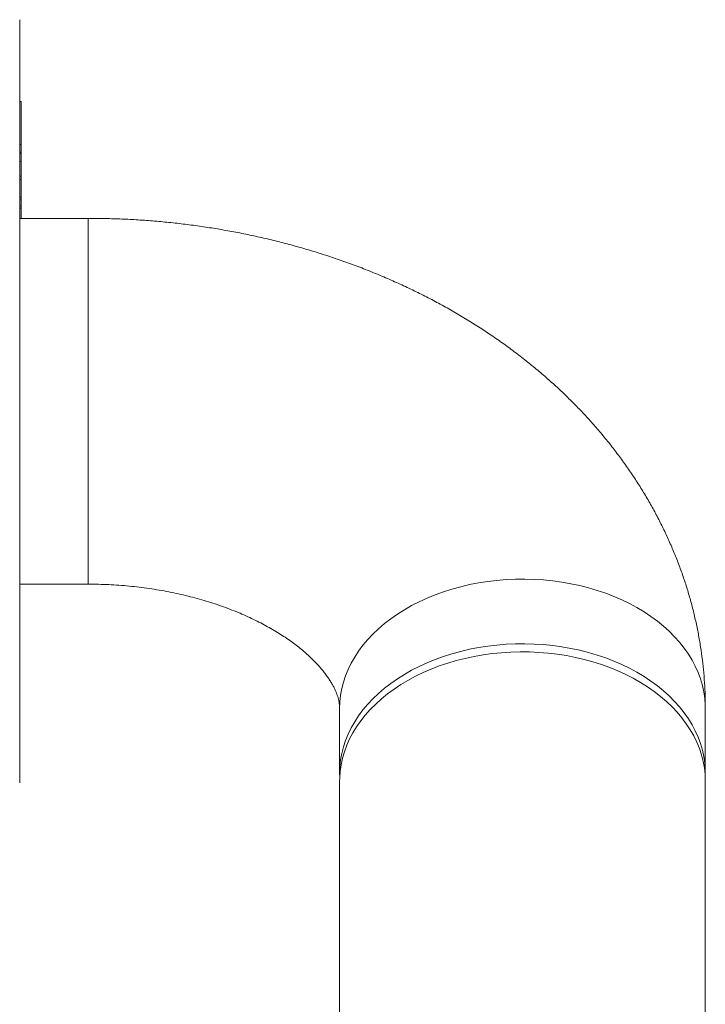
# Model space of a CAD drawing. Units: millimetres. Extents: x -1620 to 1748, y -1596 to 1624.
# Drawn here: x 146 to 206, y 212 to 298 of the extents above; entities that cross this region are included whole.
import ezdxf

# ---------------------------------------------------------------- set-up
doc = ezdxf.new("R2010")
doc.units = ezdxf.units.MM

msp = doc.modelspace()

# ---------------------------------------------------------------- linework, layer by layer
at = {"color": 7, "linetype": 'Continuous', "lineweight": 0}
for p, q in [((145.607, 240.67), (145.607, 297.649)), ((145.747, 290.484), (145.607, 290.484)), ((145.747, 290.484), (145.747, 286.717)), ((145.747, 286.717), (145.607, 286.717)), ((145.747, 286.046), (145.607, 286.046)), ((145.747, 286.717), (145.747, 286.046)), ((145.747, 286.046), (145.747, 285.94)), ((145.607, 285.94), (145.747, 285.94)), ((145.747, 285.239), (145.607, 285.239)), ((145.747, 285.94), (145.747, 285.239)), ((145.747, 285.239), (145.747, 283.967)), ((145.747, 283.967), (145.607, 283.967)), ((145.747, 283.676), (145.607, 283.676)), ((145.747, 283.967), (145.747, 283.676)), ((145.747, 283.676), (145.747, 282.136)), ((145.747, 282.136), (145.607, 282.136)), ((145.747, 281.904), (145.607, 281.904)), ((145.747, 282.136), (145.747, 281.904)), ((145.747, 281.904), (145.747, 281.365)), ((145.747, 281.365), (145.607, 281.365)), ((145.747, 281.169), (145.607, 281.169)), ((145.747, 281.365), (145.747, 281.169)), ((145.747, 281.169), (145.747, 280.272)), ((151.607, 280.272), (145.607, 280.272)), ((145.607, 248.272), (151.607, 248.272)), ((145.607, 230.894), (145.607, 240.67)), ((173.607, 237.402), (173.607, 231.745)), ((205.607, 231.745), (205.607, 237.402)), ((173.607, 231.038), (173.607, 14.663)), ((205.607, 14.663), (205.607, 231.038))]:
    msp.add_line(p, q, dxfattribs=at)
at = {"color": 8, "linetype": 'Continuous', "lineweight": 0}
for p, q in [((151.607, 280.272), (151.607, 252.958)), ((151.607, 252.958), (151.607, 248.272))]:
    msp.add_line(p, q, dxfattribs=at)
at = {"color": 8, "linetype": 'Continuous', "lineweight": 0, "flags": 128}
msp.add_lwpolyline([(205.607, 237.402), (205.602, 237.691), (205.56, 238.268), (205.477, 238.843), (205.352, 239.414), (205.187, 239.979), (204.98, 240.539), (204.733, 241.09), (204.447, 241.631), (204.123, 242.161), (203.76, 242.679), (203.36, 243.183), (202.925, 243.672), (202.455, 244.145), (201.951, 244.6), (201.415, 245.036), (200.849, 245.453), (200.253, 245.848), (199.629, 246.221), (198.979, 246.572), (198.304, 246.898), (197.607, 247.2), (196.889, 247.476), (196.152, 247.725), (195.398, 247.948), (194.629, 248.144), (193.847, 248.311), (193.054, 248.45), (192.251, 248.56), (191.442, 248.641), (190.628, 248.692), (189.812, 248.714), (188.995, 248.707), (188.179, 248.67), (187.367, 248.604), (186.561, 248.508), (185.763, 248.384), (184.975, 248.231), (184.199, 248.049), (183.437, 247.84), (182.692, 247.604), (181.964, 247.341), (181.256, 247.052), (180.57, 246.738), (179.908, 246.399), (179.271, 246.037), (178.661, 245.653), (178.079, 245.247), (177.528, 244.82), (177.008, 244.375), (176.521, 243.911), (176.068, 243.43), (175.65, 242.933), (175.269, 242.422), (174.925, 241.898), (174.619, 241.362), (174.353, 240.815), (174.126, 240.26), (173.94, 239.697), (173.795, 239.129), (173.691, 238.555), (173.628, 237.979), (173.607, 237.402), (173.607, 237.402)], dxfattribs=at)
at = {"color": 7, "linetype": 'Continuous', "lineweight": 0, "flags": 128}
for points in [[(173.615, 231.391), (173.607, 231.745), (173.628, 232.322), (173.691, 232.899), (173.795, 233.472), (173.94, 234.04), (174.126, 234.603), (174.353, 235.158), (174.619, 235.705), (174.925, 236.241), (175.269, 236.765), (175.65, 237.276), (176.068, 237.773), (176.521, 238.254), (177.008, 238.718), (177.528, 239.164), (178.079, 239.59), (178.661, 239.996), (179.271, 240.381), (179.908, 240.742), (180.57, 241.081), (181.256, 241.395), (181.964, 241.684), (182.692, 241.947), (183.437, 242.183), (184.199, 242.393), (184.975, 242.574), (185.763, 242.727), (186.561, 242.852), (187.367, 242.947), (188.179, 243.013), (188.995, 243.05), (189.812, 243.058), (190.628, 243.035), (191.442, 242.984), (192.251, 242.903), (193.054, 242.793), (193.847, 242.654), (194.629, 242.487), (195.398, 242.291), (196.152, 242.069), (196.889, 241.819), (197.607, 241.543), (198.304, 241.241), (198.979, 240.915), (199.629, 240.564), (200.253, 240.191), (200.849, 239.796), (201.415, 239.379), (201.951, 238.943), (202.455, 238.488), (202.925, 238.015), (203.36, 237.526), (203.76, 237.022), (204.123, 236.504), (204.447, 235.974), (204.733, 235.433), (204.98, 234.882), (205.187, 234.323), (205.352, 233.757), (205.477, 233.186), (205.56, 232.611), (205.602, 232.034), (205.602, 231.456), (205.6, 231.391)], [(205.607, 231.038), (205.587, 231.615), (205.524, 232.192), (205.42, 232.765), (205.275, 233.333), (205.088, 233.896), (204.862, 234.451), (204.595, 234.998), (204.29, 235.534), (203.946, 236.058), (203.565, 236.569), (203.147, 237.066), (202.694, 237.547), (202.207, 238.011), (201.687, 238.456), (201.136, 238.883), (200.554, 239.289), (199.944, 239.673), (199.307, 240.035), (198.645, 240.374), (197.959, 240.688), (197.251, 240.977), (196.523, 241.24), (195.777, 241.476), (195.016, 241.685), (194.24, 241.867), (193.452, 242.02), (192.654, 242.144), (191.848, 242.24), (191.036, 242.306), (190.22, 242.343), (189.403, 242.35), (188.586, 242.328), (187.772, 242.277), (186.963, 242.196), (186.161, 242.086), (185.368, 241.947), (184.585, 241.78), (183.816, 241.584), (183.062, 241.361), (182.325, 241.112), (181.607, 240.836), (180.91, 240.534), (180.236, 240.208), (179.586, 239.857), (178.962, 239.484), (178.366, 239.089), (177.799, 238.672), (177.264, 238.236), (176.76, 237.781), (176.29, 237.308), (175.854, 236.819), (175.455, 236.315), (175.092, 235.797), (174.767, 235.267), (174.481, 234.726), (174.235, 234.175), (174.028, 233.616), (173.862, 233.05), (173.738, 232.479), (173.654, 231.904), (173.613, 231.327), (173.607, 231.038)]]:
    msp.add_lwpolyline(points, dxfattribs=at)
at = {"color": 7, "linetype": 'Continuous', "lineweight": 0}
for points, knots in [([(205.607, 237.402), (205.605, 237.675), (205.601, 238.33), (205.558, 239.366), (205.476, 240.51), (205.355, 241.65), (205.197, 242.788), (205.003, 243.921), (204.771, 245.049), (204.502, 246.172), (204.197, 247.288), (203.855, 248.397), (203.476, 249.499), (203.061, 250.592), (202.61, 251.676), (202.123, 252.75), (201.6, 253.813), (201.042, 254.866), (200.448, 255.906), (199.82, 256.934), (199.156, 257.948), (198.458, 258.949), (197.726, 259.934), (196.96, 260.904), (196.16, 261.858), (195.328, 262.794), (194.464, 263.713), (193.567, 264.613), (192.64, 265.494), (191.682, 266.355), (190.694, 267.194), (189.677, 268.013), (188.632, 268.809), (187.56, 269.582), (186.461, 270.332), (185.337, 271.057), (184.188, 271.758), (183.015, 272.434), (181.82, 273.084), (180.603, 273.707), (179.365, 274.305), (178.108, 274.875), (176.833, 275.418), (175.54, 275.933), (174.231, 276.42), (172.906, 276.879), (171.566, 277.31), (170.214, 277.712), (168.849, 278.085), (167.472, 278.429), (166.085, 278.744), (164.689, 279.03), (163.284, 279.287), (161.871, 279.514), (160.451, 279.712), (159.026, 279.88), (157.596, 280.019), (156.163, 280.128), (154.726, 280.207), (153.312, 280.255), (152.272, 280.271), (151.712, 280.272), (151.607, 280.272)], [0, 0, 0, 0, 0.011363, 0.02727, 0.043176, 0.059086, 0.075006, 0.090941, 0.106897, 0.122878, 0.138891, 0.15494, 0.17103, 0.187165, 0.203351, 0.219589, 0.235886, 0.252243, 0.268664, 0.285151, 0.301706, 0.318331, 0.335025, 0.35179, 0.368625, 0.38553, 0.402502, 0.41954, 0.436641, 0.453803, 0.471021, 0.488293, 0.505614, 0.52298, 0.540386, 0.557829, 0.575304, 0.592806, 0.610332, 0.627878, 0.64544, 0.663015, 0.6806, 0.698191, 0.715788, 0.733386, 0.750985, 0.768583, 0.786178, 0.803771, 0.821361, 0.838946, 0.856528, 0.874106, 0.89168, 0.909251, 0.92682, 0.944386, 0.961952, 0.979516, 0.996159, 1, 1, 1, 1]), ([(151.607, 248.272), (151.755, 248.271), (152.202, 248.27), (152.951, 248.251), (153.85, 248.209), (154.745, 248.144), (155.634, 248.059), (156.515, 247.953), (157.387, 247.826), (158.247, 247.68), (159.095, 247.514), (159.928, 247.329), (160.746, 247.126), (161.546, 246.906), (162.327, 246.669), (163.088, 246.417), (163.827, 246.15), (164.544, 245.869), (165.236, 245.576), (165.904, 245.271), (166.545, 244.956), (167.16, 244.632), (167.747, 244.301), (168.305, 243.963), (168.835, 243.62), (169.335, 243.274), (169.805, 242.926), (170.245, 242.577), (170.655, 242.229), (171.035, 241.883), (171.386, 241.54), (171.707, 241.202), (171.999, 240.871), (172.263, 240.547), (172.499, 240.231), (172.709, 239.925), (172.893, 239.629), (173.054, 239.344), (173.191, 239.07), (173.306, 238.806), (173.402, 238.553), (173.478, 238.309), (173.537, 238.07), (173.58, 237.831), (173.603, 237.609), (173.606, 237.466), (173.607, 237.402)], [0, 0, 0, 0, 0.010619, 0.032324, 0.054025, 0.075716, 0.097391, 0.119047, 0.140679, 0.162284, 0.183858, 0.205397, 0.226899, 0.248361, 0.269782, 0.291159, 0.312494, 0.333785, 0.355035, 0.376246, 0.397422, 0.418567, 0.439689, 0.460797, 0.481901, 0.503012, 0.524142, 0.545312, 0.566543, 0.58786, 0.609295, 0.630882, 0.652666, 0.674697, 0.697035, 0.719756, 0.742945, 0.766714, 0.791202, 0.816586, 0.843106, 0.871089, 0.901019, 0.933642, 0.970205, 1, 1, 1, 1])]:
    msp.add_open_spline(points, degree=3, knots=knots, dxfattribs=at)

doc.saveas('drawing.dxf')
